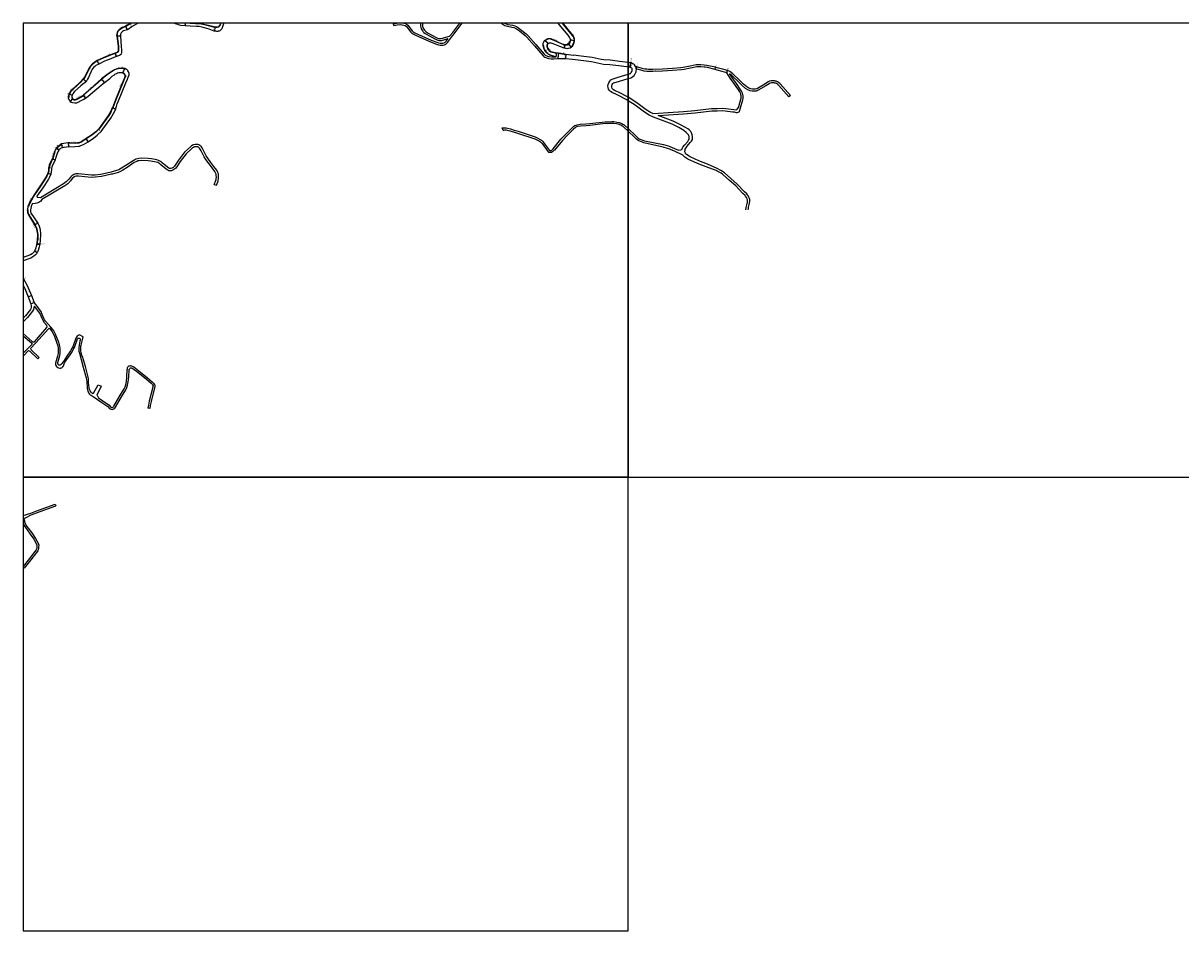
# Model space of a CAD drawing. Units: metres. Extents: x -28000 to -24000, y -102000 to -99000.
# Drawn here: x -28000 to -26469, y -100200 to -99000 of the extents above; entities that cross this region are included whole.
import ezdxf

# ---------------------------------------------------------------- set-up
doc = ezdxf.new("R2010")
doc.units = ezdxf.units.M
doc.header["$LTSCALE"] = 2.5
for name, color, linetype in [('側溝・桝', 7, 'Continuous'), ('図郭', 7, 'Continuous'), ('幅員', 7, 'Continuous'), ('歩道・分離帯・安全施設', 7, 'Continuous'), ('舗装', 7, 'Continuous'), ('道路', 7, 'Continuous')]:
    doc.layers.add(name, color=color, linetype=linetype)

msp = doc.modelspace()

# ---------------------------------------------------------------- linework, layer by layer
at = {"layer": '側溝・桝'}
for points in [[(-27856.8, -99000), (-27862.2, -99002.9), (-27864.6, -99004.2), (-27869.9, -99007.2), (-27871.8, -99008.3), (-27872.7, -99009), (-27873.4, -99009.6), (-27874.3, -99010.5), (-27874.9, -99011.5), (-27875.1, -99012), (-27875.5, -99013.2), (-27875.8, -99014.3), (-27876, -99015.8), (-27875.9, -99017.2), (-27874, -99030.5), (-27873.9, -99032.1), (-27873.8, -99034.4), (-27873.8, -99035.2), (-27873.9, -99036.5), (-27874.1, -99037.1), (-27874.5, -99037.9), (-27875.3, -99038.6)], [(-27738.5, -99000), (-27739.4, -99002.2), (-27740.2, -99003.7), (-27740.8, -99004.4), (-27741.7, -99005.1), (-27742.8, -99005.5), (-27743.8, -99005.7), (-27744.9, -99005.8), (-27746.4, -99005.8), (-27754.8, -99003.6), (-27759.7, -99002.3), (-27762.6, -99001.8), (-27766.9, -99001.1), (-27769.2, -99000.9), (-27772.1, -99000.7), (-27779, -99000.6), (-27785.7, -99000.1), (-27786.9, -99000)], [(-27287.2, -99000), (-27285.9, -99001.6), (-27276.3, -99013.5), (-27273.7, -99016.7), (-27272.8, -99018.1), (-27272.4, -99018.8), (-27271.7, -99020.5), (-27271.6, -99021.2), (-27271.6, -99023.2), (-27272.4, -99026), (-27273, -99027.8), (-27274, -99029.8), (-27274.8, -99031.2), (-27275.4, -99032.1), (-27275.2, -99032.4)], [(-27310.6, -99023.1), (-27310.3, -99023.4), (-27309.4, -99022.5), (-27308.6, -99021.9), (-27307.6, -99021.4), (-27305.6, -99020.6), (-27304.9, -99020.5), (-27302.8, -99020.6), (-27302.5, -99020.7), (-27301.6, -99021), (-27298.5, -99022.5), (-27288.8, -99027), (-27285.4, -99028.2), (-27283.7, -99028.6)], [(-27305.9, -99027.1), (-27306.2, -99026.8), (-27306.8, -99027.5), (-27307.2, -99028.1), (-27307.4, -99028.6), (-27307.6, -99029.6), (-27307.6, -99030), (-27307.5, -99031.1), (-27307.2, -99032)], [(-27283.7, -99028.7), (-27282.3, -99028.8), (-27281.1, -99028.7), (-27280.4, -99028.5), (-27279, -99028), (-27278.3, -99027.4), (-27277.6, -99026.7), (-27276.9, -99025.7), (-27276.5, -99024.7), (-27276.1, -99023.8), (-27275.9, -99023.1), (-27275.7, -99022.2), (-27276.2, -99022.1)], [(-27882.1, -99041.5), (-27884.4, -99042.4), (-27894, -99046.4), (-27902.1, -99049.9), (-27903.3, -99050.7), (-27905.1, -99051.9), (-27907.7, -99054), (-27909.6, -99055.9), (-27910.8, -99057.4), (-27912, -99059.2), (-27913.2, -99061), (-27914.6, -99063.8), (-27917.1, -99069), (-27918.6, -99071.8), (-27920.2, -99074), (-27924.2, -99078.4), (-27926.3, -99080.4), (-27935.3, -99088.5), (-27936.3, -99089.5), (-27937, -99090.4), (-27937.5, -99091.1), (-27938.3, -99092.3), (-27938.9, -99093.7), (-27939, -99093.7), (-27939.4, -99093.6)], [(-27878.4, -99039.6), (-27878.2, -99039.9), (-27878.2, -99040), (-27882.1, -99041.5)], [(-27875.3, -99038.6), (-27875.9, -99039), (-27878.2, -99039.9)], [(-27307.2, -99032), (-27307, -99032.6), (-27306.3, -99034.2), (-27305.5, -99035.3), (-27304.7, -99036.3), (-27303.5, -99037.2), (-27302.5, -99037.8), (-27301.4, -99038.1), (-27300, -99038.5), (-27294.4, -99039.5), (-27294.4, -99039.1)], [(-27294.4, -99039.4), (-27292.3, -99039.7), (-27282.5, -99041.4), (-27282.5, -99041.1)], [(-27283.6, -99028.2), (-27283.7, -99028.7)], [(-27197.5, -99058.1), (-27196.8, -99052.4)], [(-27196.9, -99058.2), (-27196.2, -99052.5)], [(-27882.1, -99063.7), (-27889.1, -99068.5), (-27896, -99074), (-27900.9, -99078.4), (-27920, -99095.4)], [(-27865.5, -99060), (-27865.6, -99060.3), (-27866.2, -99060.1), (-27867.9, -99059.8), (-27870.1, -99059.8), (-27872.6, -99060.1), (-27874.2, -99060.3), (-27876, -99060.7), (-27877.8, -99061.3), (-27879, -99061.9), (-27881.1, -99063), (-27882.1, -99063.7)], [(-27868, -99065.7), (-27867.9, -99065.3), (-27867, -99066), (-27866.3, -99066.6), (-27865.9, -99067.1), (-27865.5, -99067.8), (-27865.4, -99068.3), (-27865.2, -99069.3), (-27865.2, -99070), (-27865.3, -99071.4), (-27865.5, -99072.3), (-27865.8, -99073.3), (-27867.6, -99077.7), (-27877.4, -99101.4), (-27881.6, -99112), (-27882.1, -99113)], [(-27939, -99093.7), (-27939.5, -99095.6), (-27939.8, -99097.8), (-27939.9, -99098.9), (-27940.3, -99098.9)], [(-27934.9, -99099.5), (-27935.2, -99099.9), (-27934.7, -99100.5), (-27933.8, -99101), (-27933.1, -99101.3), (-27932.6, -99101.4), (-27931.9, -99101.4), (-27931.1, -99101.3), (-27929.5, -99100.8), (-27928.7, -99100.4), (-27923, -99097.5), (-27921.4, -99096.6), (-27919.9, -99095.6), (-27920.1, -99095.2)], [(-27882.1, -99113), (-27884.2, -99117.6), (-27886.7, -99122), (-27899.7, -99139.6), (-27900.7, -99140.9), (-27903.9, -99144), (-27905.1, -99145.1), (-27909.3, -99148.3), (-27916.6, -99153.1), (-27922.2, -99156.9), (-27923.8, -99157.7), (-27925.3, -99158.3), (-27926.5, -99158.7), (-27928.3, -99158.8), (-27931.4, -99158.9), (-27938.3, -99158.5), (-27940.3, -99158.5), (-27940.4, -99158.1)], [(-27958.2, -99169.8), (-27957.3, -99167.8), (-27956, -99165.7), (-27955.1, -99164.7), (-27953.8, -99163.5), (-27951.5, -99161.6), (-27950.2, -99160.8), (-27949.1, -99160.1), (-27949.2, -99159.7)], [(-27958.1, -99169.9), (-27960.4, -99177.6), (-27961.1, -99179.4), (-27964.9, -99187.9), (-27965.3, -99189.2), (-27965.8, -99191.6), (-27966, -99192.8), (-27966.2, -99195.7), (-27966.5, -99197.2), (-27966.8, -99198.4), (-27968.6, -99202.5), (-27969.8, -99204.6), (-27977, -99215.5), (-27985, -99227.1), (-27990.9, -99237.1), (-27991.6, -99238.4), (-27993.1, -99242.3), (-27993.6, -99242.2)], [(-27958.1, -99169.9), (-27958.5, -99169.7)], [(-27993.9, -99246.6), (-27993.9, -99246.4), (-27994.4, -99246.3)], [(-27993.9, -99246.6), (-27994, -99246.7), (-27993.9, -99249), (-27993.7, -99250), (-27993.5, -99251), (-27993, -99252.3), (-27992.5, -99253.3), (-27984.5, -99266.3), (-27983.2, -99268.7), (-27982.3, -99270.7), (-27981.9, -99272.1), (-27981.3, -99274.5), (-27980.9, -99277.1), (-27980.7, -99278.8), (-27980.6, -99280.6), (-27980.8, -99285.8), (-27981, -99287.5), (-27981.7, -99292.1)], [(-27982.3, -99292.8), (-27978.2, -99292.3)], [(-27978.1, -99291.7), (-27982.2, -99292.2)]]:
    msp.add_lwpolyline(points, dxfattribs=at)
at = {"layer": '図郭'}
for points in [[(-28000, -99600), (-27200, -99600), (-27200, -99000), (-28000, -99000)], [(-27200, -99600), (-26400, -99600), (-26400, -99000), (-27200, -99000)], [(-28000, -100200), (-27200, -100200), (-27200, -99600), (-28000, -99600)]]:
    msp.add_lwpolyline(points, close=True, dxfattribs=at)
at = {"layer": '幅員'}
for points in [[(-27862.2, -99008.9), (-27864.8, -99003.8)], [(-27785.6, -99000), (-27785.7, -99003.7)], [(-27746.3, -99005.4), (-27747.4, -99010.4)], [(-27871.3, -99017), (-27876.3, -99017.2)], [(-27305.9, -99027.1), (-27310.6, -99023.1)], [(-27279.3, -99027.5), (-27275.2, -99032.4)], [(-27271.2, -99023.2), (-27276.2, -99022.1)], [(-27876.6, -99044.2), (-27878.4, -99039.6)], [(-27295, -99044.4), (-27294.4, -99039.1)], [(-27292.3, -99039.4), (-27293.2, -99046.9)], [(-27283.6, -99028.2), (-27284.7, -99033.2)], [(-27282.5, -99041.1), (-27282.9, -99046.6)], [(-27900, -99054.1), (-27902.3, -99049.5)], [(-27196.9, -99058.2), (-27196.2, -99052.5)], [(-27189.2, -99060.3), (-27188.5, -99057.6)], [(-27085, -99061.2), (-27084.4, -99058.4)], [(-27916.8, -99077.4), (-27920.6, -99073.7)], [(-27868, -99065.7), (-27865.5, -99060)], [(-27069.4, -99065.7), (-27068.6, -99062.6)], [(-27892.4, -99078.6), (-27896.2, -99073.8)], [(-27939.4, -99093.6), (-27935.1, -99095.1)], [(-27934.9, -99099.5), (-27937.7, -99103.9)], [(-27917.6, -99099.2), (-27920.1, -99095.2)], [(-27882, -99111.8), (-27877.6, -99113.7)], [(-27953, -99167.7), (-27956.3, -99165.4)], [(-27949.2, -99159.7), (-27948.5, -99165)], [(-27940.4, -99158.1), (-27940, -99163.6)], [(-27914.2, -99156.7), (-27916.8, -99152.7)], [(-27961.6, -99179.2), (-27957.7, -99180.8)], [(-27967.3, -99198.2), (-27963.4, -99199.8)], [(-27984.9, -99266.6), (-27980.7, -99264.4)], [(-27984.8, -99301.1), (-27981.3, -99303.4)], [(-28000, -99338.4), (-27999.7, -99338.2)], [(-27993.5, -99362), (-27989.1, -99360.2)], [(-27989.9, -99371.1), (-27985.5, -99369.3)]]:
    msp.add_lwpolyline(points, dxfattribs=at)
at = {"layer": '歩道・分離帯・安全施設'}
msp.add_lwpolyline([(-27312.3, -99028.7), (-27312.1, -99030.2), (-27311.9, -99031), (-27311.3, -99033), (-27310, -99035.9), (-27308.5, -99038.3), (-27307.6, -99039.2), (-27306.2, -99040.2), (-27305, -99041), (-27303.6, -99041.7), (-27302.5, -99042.2), (-27300.2, -99042.9)], dxfattribs=at)
at = {"layer": '舗装'}
msp.add_lwpolyline([(-27190.2, -99057.1), (-27189.2, -99060.3)], dxfattribs=at)
at = {"layer": '道路'}
for points in [[(-27848.3, -99000), (-27849, -99000.5), (-27856.7, -99005), (-27859.7, -99007.6), (-27860.5, -99008.1), (-27862.2, -99008.9), (-27867.5, -99010.3), (-27868.6, -99010.9), (-27869.7, -99011.8), (-27870.4, -99012.8), (-27871.1, -99014.7), (-27871.3, -99015.6), (-27871.3, -99017), (-27870.3, -99030.9), (-27869.8, -99035.2), (-27870, -99038.9), (-27870.6, -99041), (-27871.4, -99042), (-27872.7, -99042.8), (-27876.6, -99044.2), (-27882.1, -99046.2)], [(-27857.7, -99000), (-27862.4, -99002.5), (-27864.8, -99003.8), (-27870.1, -99006.8), (-27872.1, -99008), (-27873.1, -99008.8), (-27873.8, -99009.4), (-27874.7, -99010.5), (-27875.2, -99011.2), (-27875.6, -99012), (-27875.9, -99013.1), (-27876.2, -99014.2), (-27876.4, -99015.8), (-27876.3, -99017.2), (-27874.4, -99030.5), (-27874.2, -99032.3), (-27874.2, -99034.5), (-27874.2, -99035.3), (-27874.3, -99036.4), (-27874.5, -99037), (-27874.8, -99037.7), (-27875.3, -99038.1), (-27876, -99038.6), (-27878.4, -99039.6), (-27882.1, -99041)], [(-27734.6, -99000), (-27735.4, -99002), (-27736.9, -99006), (-27737.5, -99007.3), (-27738.4, -99008.7), (-27739.4, -99009.9), (-27739.9, -99010.2), (-27740.9, -99010.7), (-27741.6, -99010.8), (-27742.6, -99011), (-27743.7, -99011), (-27745.2, -99010.8), (-27747.4, -99010.4), (-27754.2, -99008), (-27760.1, -99006.1), (-27763.1, -99005.4), (-27767.1, -99004.6), (-27770.9, -99004.3), (-27779.3, -99003.8), (-27785.7, -99003.7), (-27791.4, -99003.2), (-27793.3, -99002.7), (-27797, -99001.5), (-27798.6, -99000.9), (-27800.3, -99000)], [(-27738.9, -99000), (-27739.7, -99001.9), (-27740.7, -99003.7), (-27741.1, -99004.1), (-27741.9, -99004.7), (-27742.9, -99005.1), (-27743.7, -99005.2), (-27744.5, -99005.4), (-27746.3, -99005.4), (-27754.7, -99003.2), (-27759.4, -99002), (-27762.6, -99001.4), (-27766.9, -99000.7), (-27768.7, -99000.6), (-27772.1, -99000.3), (-27779, -99000.2), (-27781.6, -99000)], [(-27510.3, -99000.8), (-27506, -99000)], [(-27509.9, -99003.3), (-27510.3, -99000.8)], [(-27509.9, -99003.3), (-27505.5, -99002.4), (-27501.1, -99001.9), (-27498.7, -99002), (-27496.6, -99002.6), (-27494.8, -99003.2), (-27493.3, -99004.3), (-27487.4, -99011.8), (-27485.6, -99013.6), (-27482.2, -99015.6), (-27482.1, -99015.6)], [(-27496.5, -99000), (-27495.8, -99000.2), (-27493.6, -99000.9), (-27491.5, -99002.5), (-27485.5, -99010.2), (-27484.1, -99011.6), (-27482.1, -99012.7)], [(-27482.1, -99015.6), (-27461.2, -99024.9), (-27453.6, -99027.7), (-27451, -99028.5), (-27448.8, -99028.9), (-27446.8, -99029), (-27444.7, -99029), (-27442.8, -99028.6), (-27440.9, -99027.8), (-27438.7, -99025.6), (-27433.8, -99018.4), (-27429.9, -99013.9), (-27419.4, -99000)], [(-27474.4, -99000), (-27474.6, -99001.7), (-27474.6, -99003.5), (-27474.2, -99005.3), (-27473.5, -99007.4), (-27472.8, -99008.8), (-27471.6, -99010.5), (-27471, -99011.4), (-27470, -99012.4), (-27468.5, -99013.6), (-27465.5, -99015.6), (-27460.7, -99018.2), (-27454.9, -99021.1), (-27453.5, -99021.8), (-27451.6, -99022.5), (-27449.7, -99022.9), (-27448.4, -99023), (-27446.7, -99022.8), (-27438.2, -99020.4)], [(-27471.8, -99000), (-27472.1, -99001.8), (-27472.1, -99003.2), (-27471.8, -99004.6), (-27471.1, -99006.6), (-27470.4, -99007.8), (-27469.4, -99009.4), (-27468.2, -99010.6), (-27467, -99011.6), (-27464.3, -99013.4), (-27459.5, -99016), (-27452.9, -99019.3), (-27450.8, -99020.1), (-27449.2, -99020.5), (-27448.5, -99020.5), (-27447.1, -99020.3), (-27436.1, -99017.4)], [(-27436.1, -99017.4), (-27435.8, -99016.9), (-27431.8, -99012.3), (-27422.5, -99000)], [(-27367.3, -99000), (-27365.5, -99001.6), (-27364.4, -99002.3), (-27363, -99003), (-27361.5, -99003.6), (-27359.6, -99004.1), (-27353.7, -99005.2), (-27351, -99005.9), (-27348.8, -99006.8), (-27347.6, -99007.6), (-27343.7, -99010.2), (-27336.4, -99016.2), (-27334, -99018.5), (-27323.7, -99030.1), (-27312.5, -99043.1), (-27311.3, -99044.2), (-27310.1, -99044.9), (-27308.7, -99045.6), (-27306.8, -99046.3), (-27304.9, -99046.7), (-27301.7, -99047.1), (-27298.2, -99047.2), (-27293.2, -99046.9)], [(-27363.3, -99000), (-27363, -99000.2), (-27361.4, -99001), (-27359, -99001.6), (-27352.9, -99002.8), (-27350, -99003.6), (-27347.7, -99004.6), (-27346.3, -99005.4), (-27342.2, -99008.2), (-27334.9, -99014.2), (-27332.4, -99016.6), (-27321.9, -99028.4), (-27311, -99041), (-27309.9, -99042.1), (-27308.9, -99042.7), (-27307.7, -99043.3), (-27305.6, -99044), (-27304.5, -99044.2), (-27301.5, -99044.6), (-27298.3, -99044.7), (-27295, -99044.4)], [(-27295, -99044.4), (-27297.2, -99044), (-27302.5, -99042.3), (-27303.6, -99041.8), (-27305.4, -99041), (-27306.4, -99040.3), (-27307.6, -99039.4), (-27308.6, -99038.4), (-27310.1, -99036), (-27311.4, -99033), (-27312, -99031.2), (-27312.1, -99030.8), (-27312.3, -99030.2), (-27312.5, -99028.7), (-27312.4, -99027.7), (-27312.2, -99026.3), (-27312, -99025.7), (-27311.5, -99024.7), (-27310.6, -99023.1), (-27309.7, -99022.3), (-27308.6, -99021.5), (-27307.8, -99021), (-27305.7, -99020.3), (-27305, -99020.2), (-27302.8, -99020.3), (-27302.5, -99020.3), (-27301.3, -99020.8), (-27298.3, -99022.2), (-27288.6, -99026.7), (-27285.3, -99027.9), (-27283.6, -99028.2), (-27282.4, -99028.3), (-27281, -99028.2), (-27280.6, -99028.1), (-27279.3, -99027.5), (-27278.7, -99027.1), (-27277.9, -99026.2), (-27277.4, -99025.4), (-27277, -99024.6), (-27276.6, -99023.8), (-27276.4, -99023), (-27276.2, -99022.1), (-27276.3, -99021.4), (-27276.7, -99020.2), (-27277.1, -99019.5), (-27277.7, -99018.4), (-27279.5, -99016), (-27289, -99004.2), (-27292.6, -99000)], [(-27286.7, -99000), (-27285.6, -99001.4), (-27276, -99013.2), (-27273.4, -99016.5), (-27272.5, -99017.9), (-27271.8, -99019), (-27271.4, -99020.3), (-27271.2, -99021.2), (-27271.2, -99023.2), (-27272, -99026.1), (-27272.7, -99028.1), (-27273.7, -99030.2), (-27274.3, -99031.2), (-27275.2, -99032.4), (-27276.7, -99033), (-27279, -99033.6), (-27279.8, -99033.7), (-27281.1, -99033.8), (-27281.8, -99033.7), (-27282.9, -99033.6), (-27284.7, -99033.2), (-27290.4, -99031), (-27299.3, -99027.3), (-27300.5, -99026.8), (-27302, -99026.5), (-27302.9, -99026.4), (-27304, -99026.4), (-27304.5, -99026.5), (-27305.4, -99026.8), (-27305.9, -99027.1), (-27306.4, -99027.7), (-27306.8, -99028.3), (-27307, -99028.7), (-27307.2, -99029.9), (-27307.1, -99030.9), (-27306.9, -99031.9), (-27306.7, -99032.4), (-27305.9, -99034), (-27305.1, -99035.2), (-27304.4, -99036.1), (-27303.4, -99036.8), (-27302.4, -99037.4), (-27301.3, -99037.8), (-27300, -99038.1), (-27294.4, -99039.1), (-27292.3, -99039.4), (-27282.5, -99041.1), (-27272.4, -99042.4)], [(-27482.1, -99012.7), (-27481, -99013.3), (-27460.3, -99022.6), (-27452.8, -99025.3), (-27450.6, -99026), (-27448.7, -99026.4), (-27446.7, -99026.5), (-27444.9, -99026.5), (-27443.5, -99026.2), (-27442.3, -99025.7), (-27440.6, -99024), (-27438.2, -99020.4)], [(-27882.1, -99041), (-27884.6, -99041.9), (-27894.2, -99045.9), (-27902.3, -99049.5), (-27903.6, -99050.3), (-27905.3, -99051.4), (-27908.1, -99053.6), (-27909.9, -99055.6), (-27911.2, -99057.1), (-27912.6, -99059.1), (-27913.8, -99061.1), (-27915.1, -99063.5), (-27917.5, -99068.8), (-27919.1, -99071.5), (-27920.6, -99073.7), (-27924.4, -99077.9), (-27926.2, -99079.7), (-27935.6, -99088.1), (-27936.7, -99089.3), (-27937.4, -99090.1)], [(-27232.2, -99048.5), (-27235.9, -99048), (-27247.8, -99045.5), (-27262.1, -99043.7), (-27272.4, -99042.4)], [(-27882.1, -99046.2), (-27884.2, -99047), (-27892.3, -99050.3), (-27900, -99054.1), (-27903.8, -99056.1), (-27905.2, -99057.1), (-27907.1, -99058.8), (-27908.5, -99060.5), (-27909.1, -99061.5), (-27910, -99063.3), (-27910.6, -99064.7), (-27913.5, -99072), (-27914.7, -99074.2), (-27916.8, -99077.4), (-27918.2, -99078.6), (-27921.1, -99080.7), (-27923.9, -99083), (-27932, -99090.3), (-27933.4, -99092), (-27934.3, -99093.4), (-27935.1, -99095.1), (-27935.5, -99096.4), (-27935.5, -99097.5), (-27935.4, -99098.6), (-27934.9, -99099.5), (-27934.4, -99100.1), (-27933.6, -99100.6), (-27932.9, -99100.8), (-27932.6, -99100.9), (-27931.9, -99100.9), (-27931.2, -99100.8), (-27929.7, -99100.3), (-27928.9, -99100), (-27923.1, -99097), (-27921.8, -99096.3), (-27920.1, -99095.2), (-27901.1, -99078.2), (-27896.2, -99073.8)], [(-27293.2, -99046.9), (-27282.9, -99046.6), (-27273.8, -99047.8), (-27262.8, -99049.1), (-27248.7, -99050.9), (-27236.5, -99053.5), (-27232.7, -99054), (-27224.4, -99054.5), (-27212.2, -99055.9), (-27202.1, -99057.2), (-27200, -99057.6)], [(-27200, -99052), (-27211.5, -99050.5), (-27224, -99049), (-27232.2, -99048.5)], [(-27190.2, -99057.1), (-27191.7, -99055.1), (-27192.5, -99054.4), (-27193.4, -99053.6), (-27194.1, -99053.2), (-27195.2, -99052.7), (-27196.2, -99052.5), (-27196.8, -99052.4), (-27200, -99052)], [(-27200, -99057.6), (-27198.7, -99057.8), (-27197.5, -99058.1), (-27196.9, -99058.2), (-27196.3, -99058.6), (-27195.7, -99059.1), (-27195.3, -99059.6), (-27195, -99060.2), (-27194.7, -99061)], [(-27095.9, -99055.9), (-27099.7, -99055.4), (-27103.9, -99055.2), (-27107.5, -99055), (-27108, -99055.1), (-27110.3, -99055.3), (-27118, -99056.7), (-27127.1, -99058.8), (-27130.2, -99059.1), (-27141.3, -99059.9), (-27154.8, -99060.7), (-27167.3, -99061.1), (-27173.2, -99061.2), (-27175.4, -99061), (-27178, -99060.7), (-27180.3, -99060.2), (-27188.5, -99057.6), (-27190.2, -99057.1)], [(-27082.1, -99062), (-27085, -99061.2), (-27095.3, -99058.8), (-27098.3, -99058.3), (-27099.5, -99058.1), (-27104.1, -99057.9), (-27107.1, -99057.7), (-27109, -99057.8), (-27117.5, -99059.4), (-27126.1, -99061.3), (-27129.6, -99061.8), (-27141.2, -99062.6), (-27154.7, -99063.4), (-27167.3, -99063.8), (-27173.5, -99063.9), (-27175.2, -99063.8), (-27178.7, -99063.3), (-27180.3, -99063), (-27189.2, -99060.3)], [(-27082.1, -99059), (-27084.4, -99058.4), (-27095.9, -99055.9)], [(-27937.4, -99090.1), (-27938, -99090.9), (-27938.8, -99092), (-27939.4, -99093.6), (-27939.9, -99095.6), (-27940.2, -99097.8), (-27940.3, -99098.9), (-27939.5, -99101), (-27938.9, -99102.2), (-27938.3, -99103.2), (-27937.7, -99103.9), (-27936.7, -99104.4), (-27934.6, -99104.9), (-27931.7, -99105.5), (-27930.5, -99105.5), (-27929, -99105.3), (-27928.3, -99105.1), (-27927.2, -99104.6), (-27923.1, -99102.4), (-27919.7, -99100.5), (-27917.6, -99099.2), (-27914, -99096.4), (-27896.9, -99082.1), (-27892.4, -99078.6), (-27885.5, -99073), (-27882.1, -99070.3)], [(-27882.1, -99063.3), (-27889.3, -99068.3), (-27896.2, -99073.8)], [(-27859.9, -99066.5), (-27860.8, -99064.3), (-27861.4, -99063.2), (-27861.8, -99062.6), (-27862.6, -99061.9), (-27863.5, -99061.1), (-27865.5, -99060), (-27866, -99059.9), (-27867.6, -99059.5), (-27870.1, -99059.5), (-27872.7, -99059.8), (-27874.3, -99060), (-27876.2, -99060.5), (-27878.1, -99061.1), (-27879.4, -99061.7), (-27881.3, -99062.7), (-27882.1, -99063.3)], [(-27882.1, -99070.3), (-27879.4, -99068.2), (-27878.6, -99067.5), (-27876.7, -99066.5), (-27875.1, -99065.8), (-27873.5, -99065.4), (-27873.2, -99065.3), (-27871.4, -99065.2), (-27869.6, -99065.3), (-27868, -99065.7), (-27866.8, -99066.6), (-27866.5, -99067), (-27866.3, -99067.3), (-27865.8, -99068.2), (-27865.7, -99068.8), (-27865.6, -99069.5), (-27865.6, -99070), (-27865.6, -99071.1), (-27865.8, -99072.1), (-27866.4, -99073.6), (-27868, -99077.5), (-27877.8, -99101.3), (-27882, -99111.8), (-27882.1, -99112.1)], [(-27882.1, -99122.6), (-27880.4, -99119.5), (-27877.6, -99113.7), (-27875.6, -99106.7), (-27874.1, -99102.8), (-27864.3, -99079.1), (-27862.1, -99073.9), (-27861, -99071.5), (-27860.2, -99069.7), (-27859.7, -99068.3), (-27859.7, -99067.4), (-27859.9, -99066.5)], [(-27200, -99102.6), (-27201.8, -99101.5), (-27214.7, -99094.9), (-27221.3, -99091.8), (-27223.2, -99090.5), (-27224.6, -99088.9), (-27225.8, -99087.2), (-27226.6, -99085.1), (-27226.8, -99083.2), (-27226.4, -99081.2), (-27225.6, -99079.1), (-27224.3, -99076.8), (-27223, -99074.8), (-27221.2, -99073.9), (-27213.2, -99071.5), (-27200, -99067.6)], [(-27200, -99098), (-27212.8, -99091.2), (-27217.1, -99089.4), (-27219.2, -99088.2), (-27220.3, -99087.3), (-27221.1, -99086.4), (-27221.6, -99084.8), (-27221.7, -99083.1), (-27221.2, -99081.3), (-27220.3, -99079.8), (-27219.2, -99079), (-27219.1, -99079), (-27211.6, -99076.8), (-27200, -99073.3)], [(-27200, -99073.3), (-27196.3, -99072.2), (-27194.3, -99070.9), (-27193.8, -99070.5), (-27192.1, -99069), (-27191.6, -99068.5), (-27190.6, -99066.7), (-27190.4, -99066.3), (-27189.6, -99064.5), (-27189.3, -99063.6), (-27189.1, -99060.9), (-27189.2, -99060.3)], [(-27200, -99067.6), (-27198.3, -99067), (-27197.2, -99066.5), (-27197.1, -99066.5), (-27196.3, -99065.5), (-27196.2, -99065.4), (-27195.3, -99063.9), (-27194.8, -99062.6), (-27194.7, -99062.4), (-27194.7, -99061)], [(-27068.6, -99062.6), (-27073.4, -99061.2), (-27082.1, -99059)], [(-27069.4, -99065.7), (-27075.5, -99063.9), (-27082.1, -99062)], [(-27050.8, -99100.7), (-27050.5, -99099.2), (-27050.5, -99097.7), (-27050.5, -99096.2), (-27050.8, -99094.9), (-27051.1, -99093.6), (-27052.5, -99090.9), (-27053.3, -99089.4), (-27058.8, -99081.2), (-27065, -99072.7), (-27069.4, -99065.7)], [(-27047.5, -99080.8), (-27052.7, -99075.2), (-27061.4, -99066.9), (-27065.4, -99064), (-27068.6, -99062.6)], [(-27049.4, -99082.6), (-27054.6, -99077.1), (-27063.1, -99069), (-27066, -99066.9)], [(-27053, -99116.8), (-27052.7, -99116.2), (-27051.5, -99112.1), (-27048.4, -99101.2), (-27048.1, -99099.6), (-27048, -99097.6), (-27048, -99096), (-27048.4, -99094.1), (-27049, -99092.4), (-27050.2, -99089.8), (-27050.9, -99088.5), (-27056.8, -99079.8), (-27062.9, -99071.3), (-27066, -99066.9)], [(-26987.5, -99097.5), (-27000.9, -99082.2), (-27002.4, -99080.8), (-27003.8, -99079.9), (-27005, -99079.5), (-27006.1, -99079.2), (-27006.9, -99079), (-27008.6, -99079), (-27010.5, -99079.1), (-27012.3, -99079.5), (-27013.7, -99080.1), (-27018, -99082.8), (-27028.1, -99088.6), (-27029.5, -99089.3), (-27030.8, -99089.7), (-27032.1, -99089.9), (-27034.8, -99090), (-27035.9, -99089.9), (-27038.7, -99089.4), (-27041.8, -99088.2), (-27044.7, -99086.5), (-27049.4, -99082.6)], [(-26985.5, -99095.7), (-26999, -99080.3), (-27001, -99078.5), (-27002.4, -99077.6), (-27004.3, -99076.8), (-27005.7, -99076.5), (-27006.7, -99076.3), (-27008.5, -99076.2), (-27010.9, -99076.4), (-27013.3, -99076.9), (-27014.9, -99077.6), (-27019.4, -99080.5), (-27029.2, -99086.2), (-27030.5, -99086.8), (-27031.9, -99087.2), (-27034.6, -99087.3), (-27035.8, -99087.2), (-27038, -99086.8), (-27040.6, -99085.8), (-27043.2, -99084.3), (-27047.5, -99080.8)], [(-27167.6, -99119.5), (-27170.5, -99118.3), (-27176.1, -99114.6), (-27188.5, -99105.2), (-27199.9, -99098), (-27200, -99098)], [(-27200, -99139.4), (-27189.8, -99148.8), (-27187.7, -99151.2), (-27186.8, -99151.9), (-27185.4, -99152.9), (-27184.5, -99153.4), (-27180.7, -99154.9), (-27178.4, -99155.6), (-27153.1, -99160.6), (-27147.1, -99162.3), (-27144.8, -99163.2), (-27138.9, -99165.7), (-27133.4, -99168), (-27130.2, -99167.4), (-27129.4, -99167), (-27128.7, -99166.4), (-27128.4, -99165.8), (-27128, -99165.1), (-27128, -99165), (-27127.5, -99164.1), (-27125.1, -99160.8), (-27121.3, -99156.6), (-27120, -99154.9), (-27119.4, -99153.3), (-27119.2, -99152.3), (-27119.2, -99150.9), (-27119.5, -99149.8), (-27119.8, -99148.9), (-27120.4, -99147.8), (-27121.5, -99146.4), (-27123.2, -99144.5), (-27126.6, -99142.1), (-27133, -99138.1), (-27142, -99133.6), (-27166.3, -99124.4), (-27172.4, -99121.8), (-27178.6, -99117.5), (-27190.8, -99108.4), (-27200, -99102.6)], [(-27082.1, -99112.7), (-27074.6, -99112.6), (-27070.9, -99112.9), (-27060.2, -99114.3), (-27057, -99114.5), (-27056.4, -99114.2), (-27055.7, -99113.7), (-27054.1, -99111.4), (-27053.6, -99110.1), (-27050.8, -99100.7)], [(-26985.5, -99095.7), (-26987.5, -99097.5)], [(-27882.1, -99112.1), (-27884.5, -99117.4), (-27887.1, -99121.8), (-27900.1, -99139.5)], [(-27167.6, -99119.5), (-27160.1, -99119.2), (-27146.9, -99118), (-27126.9, -99116.9), (-27111.9, -99115.6), (-27089.6, -99112.7), (-27082.1, -99112.7)], [(-27160.5, -99122.3), (-27146.6, -99121), (-27126.7, -99119.9), (-27111.6, -99118.6), (-27089.4, -99115.7), (-27082.1, -99115.7)], [(-27082.1, -99115.7), (-27075.3, -99115.6), (-27071.7, -99115.8), (-27062, -99117.1), (-27059.9, -99117.4), (-27058.4, -99117.8), (-27057.1, -99118), (-27055.8, -99118.1), (-27054.4, -99117.7), (-27053.4, -99117.2), (-27053, -99116.8)], [(-27940, -99163.6), (-27931.7, -99162.9), (-27927, -99162.7), (-27925.6, -99162.5), (-27924.4, -99162.2), (-27921.5, -99160.9), (-27920.4, -99160.4), (-27914.2, -99156.7), (-27906.9, -99151.9), (-27902.2, -99148.3), (-27901.1, -99147.3), (-27897, -99143.2), (-27883.1, -99124.4), (-27882.1, -99122.6)], [(-27366.9, -99138.4), (-27364.8, -99138.2), (-27362.9, -99138.3), (-27361.5, -99138.5), (-27359.6, -99138.8), (-27355.7, -99139.8), (-27350.9, -99141.3), (-27345.4, -99143), (-27322.9, -99150.5), (-27320.4, -99151.6), (-27316.2, -99153.8), (-27314.5, -99154.8), (-27313.1, -99156.1), (-27311.9, -99157.6), (-27304, -99168.4), (-27303.8, -99168.5), (-27303.1, -99168.6), (-27302.1, -99168.5), (-27301.4, -99168.2), (-27300, -99166.9), (-27299.2, -99166.1), (-27288.9, -99153.5), (-27282.6, -99146.7), (-27274.2, -99138.3), (-27271.8, -99136.3), (-27270.6, -99135.4), (-27268.9, -99134.7), (-27267.4, -99134.3), (-27263.4, -99133.7), (-27255.9, -99133.2), (-27250.8, -99132.8), (-27230.2, -99130.3), (-27221.4, -99130), (-27218.9, -99130.2), (-27215, -99130.7), (-27212, -99131.4), (-27208.5, -99132.7), (-27207.2, -99133.4), (-27205.3, -99134.6), (-27204.2, -99135.5), (-27200, -99139.4)], [(-27200, -99142.8), (-27205.7, -99137.5), (-27206.8, -99136.6), (-27208.4, -99135.6), (-27209.7, -99134.9), (-27213, -99133.7), (-27215.4, -99133.2), (-27218.9, -99132.7), (-27221.8, -99132.6), (-27230, -99132.8), (-27250.6, -99135.3), (-27255.7, -99135.7), (-27263.1, -99136.2), (-27266.7, -99136.7), (-27268.2, -99137.1), (-27269.2, -99137.6), (-27270.2, -99138.2), (-27272.5, -99140.2), (-27280.8, -99148.4), (-27287, -99155.1), (-27297.4, -99167.9), (-27298.1, -99168.5), (-27300, -99170.3), (-27301.4, -99171), (-27303.1, -99171.1), (-27304.3, -99171), (-27305, -99170.8)], [(-27082.1, -99192.1), (-27082.2, -99192.1), (-27095.2, -99186.6), (-27106.5, -99182), (-27118.2, -99176.7), (-27119.5, -99176), (-27122.8, -99173.8), (-27124, -99172.4), (-27124.4, -99171.7), (-27124.7, -99170.8), (-27124.9, -99170.1), (-27124.9, -99169.1), (-27124.8, -99167.8), (-27124.5, -99166.4), (-27123.8, -99165.1), (-27122.2, -99162.7), (-27118, -99157.9), (-27116.8, -99156.5), (-27116.2, -99155.8), (-27115.1, -99153.8), (-27114.9, -99152.6), (-27114.8, -99151.2), (-27115, -99149.8), (-27115.4, -99147.8), (-27116.4, -99145.1), (-27116.8, -99144.3), (-27117.3, -99143.4), (-27118.1, -99142.5), (-27119.5, -99141), (-27121, -99139.7), (-27124, -99137.8), (-27130.9, -99134.3), (-27140.3, -99129.7), (-27160.5, -99122.3)], [(-27900.1, -99139.5), (-27901.4, -99141), (-27904.1, -99143.7), (-27905.6, -99145), (-27909.6, -99148), (-27916.8, -99152.7), (-27922.2, -99156.4), (-27924.2, -99157.4), (-27925.3, -99157.9), (-27927.1, -99158.3), (-27928.3, -99158.4), (-27931.4, -99158.5)], [(-27366.9, -99138.4), (-27365.4, -99141.6)], [(-27365.4, -99141.6), (-27364.2, -99141.3), (-27362.9, -99141.1)], [(-27362.9, -99141.1), (-27361.9, -99141.1), (-27361.3, -99141.1), (-27359.8, -99141.3), (-27356.4, -99142.2), (-27351.7, -99143.7), (-27346.2, -99145.4), (-27323.6, -99152.9), (-27321.5, -99153.8), (-27317.4, -99155.9), (-27316.1, -99156.8), (-27314.9, -99157.9), (-27313.9, -99159.1), (-27305.8, -99170.2), (-27305, -99170.8)], [(-27082.1, -99195.5), (-27083.5, -99194.8), (-27096.7, -99189.9), (-27108.1, -99185.6), (-27120.9, -99179.9), (-27125, -99177.1), (-27126.1, -99176.1), (-27126.9, -99175.2), (-27127.7, -99174.6), (-27139.6, -99169), (-27145.4, -99166.5), (-27147.8, -99165.6), (-27153.6, -99163.9), (-27179.3, -99158), (-27180.9, -99157.5), (-27185.7, -99155.6), (-27186.6, -99155.1), (-27189, -99153.5), (-27191.6, -99150.6), (-27200, -99142.8)], [(-27954.1, -99163.2), (-27955.3, -99164.4), (-27956.3, -99165.4), (-27957.7, -99167.7), (-27958.5, -99169.7), (-27960.9, -99177.5), (-27961.6, -99179.2), (-27965.4, -99187.8), (-27965.8, -99189), (-27966.3, -99191.7), (-27966.5, -99193), (-27966.7, -99195.7), (-27966.9, -99196.8), (-27967.3, -99198.2), (-27969, -99202.1), (-27970.4, -99204.6), (-27977.4, -99215.2), (-27985.4, -99226.9), (-27991.5, -99237.1), (-27992, -99237.9), (-27992.1, -99238.3), (-27993.6, -99242.2), (-27994.4, -99246.3), (-27994.4, -99246.6)], [(-27948.5, -99165), (-27950.7, -99165.8), (-27951.7, -99166.4), (-27952.9, -99167.6), (-27953, -99167.7), (-27954.3, -99169.9), (-27954.8, -99171.2), (-27957.1, -99179.1), (-27957.7, -99180.8), (-27961.5, -99188.9), (-27961.9, -99190.2), (-27962.4, -99192.2), (-27962.5, -99193.4), (-27962.8, -99197), (-27963.4, -99199.8), (-27965.6, -99204.3), (-27966.6, -99206.2), (-27974.1, -99217.5), (-27981.8, -99228.6), (-27981.6, -99230.7)], [(-27931.4, -99158.5), (-27938.3, -99158.1), (-27940.4, -99158.1), (-27949.2, -99159.7), (-27950.4, -99160.4), (-27951.7, -99161.3), (-27954.1, -99163.2)], [(-27940, -99163.6), (-27948.5, -99165)], [(-27744.5, -99214.3), (-27742.6, -99209.8), (-27742.3, -99209.1), (-27742, -99207.6), (-27741.7, -99206), (-27741.5, -99203.7), (-27741.6, -99201), (-27741.9, -99199.3), (-27742.5, -99197.6), (-27744.1, -99194.5), (-27747.7, -99189.4), (-27751.7, -99184.2), (-27756, -99178.7), (-27758.2, -99175.2), (-27762, -99167.5), (-27763.3, -99164.9), (-27764.2, -99163.5), (-27765.2, -99162.5), (-27766.3, -99161.7), (-27767.5, -99161), (-27768.7, -99160.6), (-27769.4, -99160.4), (-27771.2, -99160.3), (-27772.7, -99160.4), (-27774.9, -99160.9), (-27776.1, -99161.5), (-27777.8, -99162.5), (-27778.9, -99163.4), (-27786.6, -99170.6), (-27794.7, -99181.2), (-27800, -99189), (-27801.7, -99190.7), (-27803.6, -99191.7), (-27804.7, -99192.2), (-27805.5, -99192.3), (-27806, -99192.3), (-27806.4, -99192.2), (-27807.3, -99191.8), (-27809.3, -99190.6), (-27816.1, -99184.8), (-27817.2, -99183.8), (-27818.6, -99182.7), (-27821, -99181.4), (-27823.2, -99180.8), (-27830.3, -99179.5), (-27834.5, -99179.1), (-27843.1, -99178.6), (-27847.1, -99178.9), (-27848.9, -99179.3), (-27850.8, -99180), (-27852.4, -99180.7), (-27854.7, -99181.9), (-27864.2, -99188.3), (-27869.8, -99191.6), (-27873.6, -99193.8), (-27876.5, -99194.9), (-27882.1, -99196.4)], [(-27765.8, -99166.6), (-27766.6, -99165.3), (-27767.1, -99164.8), (-27768.1, -99164.1), (-27769, -99163.6), (-27770.6, -99163.3), (-27772.2, -99163.4), (-27773.6, -99163.7), (-27774.9, -99164.2), (-27776, -99164.9), (-27777.3, -99166), (-27784.4, -99172.6), (-27792.3, -99183), (-27797, -99190.1), (-27798.2, -99191.5), (-27799.5, -99192.8), (-27800.7, -99193.6), (-27802.2, -99194.4), (-27803.8, -99195.1), (-27805.3, -99195.3), (-27806.3, -99195.3), (-27807.3, -99195.1), (-27808.7, -99194.5), (-27811.1, -99193.1), (-27818.1, -99187.1), (-27819.1, -99186.1), (-27820.5, -99185.1), (-27822.1, -99184.3), (-27823.9, -99183.7), (-27831, -99182.5), (-27834.6, -99182.1), (-27843, -99181.6), (-27846.7, -99181.8), (-27848.2, -99182.2), (-27849.6, -99182.7), (-27851.2, -99183.4), (-27853, -99184.4), (-27862.6, -99190.8), (-27868.3, -99194.2), (-27872.3, -99196.6), (-27875.6, -99197.8), (-27882.1, -99199.5)], [(-27747.3, -99213.1), (-27745.2, -99208.1), (-27744.9, -99206.9), (-27744.7, -99205.8), (-27744.5, -99203.6), (-27744.6, -99201.3), (-27744.9, -99199.8), (-27745.3, -99198.7), (-27746.7, -99196), (-27750.1, -99191.2), (-27754.1, -99186), (-27758.5, -99180.4), (-27760.8, -99176.6), (-27764.7, -99168.8), (-27765.8, -99166.6)], [(-27041.2, -99246.7), (-27041, -99244.9), (-27040.8, -99243.1), (-27039.4, -99238.1), (-27039.2, -99235.9), (-27039.3, -99233.3), (-27039.7, -99231.7), (-27040.4, -99229.9), (-27041.1, -99228.7), (-27042.2, -99227.2), (-27042.4, -99226.9), (-27043.3, -99225.8), (-27046.1, -99223.1), (-27055.7, -99212.9), (-27064.3, -99205.5), (-27072.8, -99197.8), (-27075.2, -99196), (-27077.4, -99194.7), (-27082.1, -99192.1)], [(-27044.2, -99246.7), (-27043.9, -99243.8), (-27043.6, -99242.1), (-27042.6, -99238.4), (-27042.3, -99237), (-27042.2, -99235.8), (-27042.3, -99233.7), (-27042.5, -99232.7), (-27043.2, -99231.1), (-27043.7, -99230.3), (-27044.8, -99228.7), (-27045.5, -99227.9), (-27048.2, -99225.2), (-27057.8, -99215.1), (-27066.2, -99207.8), (-27074.7, -99200.1), (-27076.9, -99198.5), (-27078.6, -99197.4), (-27082.1, -99195.5)], [(-27882.1, -99199.5), (-27883.1, -99199.8), (-27896.5, -99202.8), (-27904.7, -99203.8), (-27910, -99203.9), (-27926.8, -99202.1), (-27929.8, -99202.1), (-27931.8, -99202.8), (-27933.6, -99204), (-27935.1, -99205.4), (-27937.2, -99208.3), (-27941, -99212.2), (-27944.9, -99215), (-27975.1, -99233.1), (-27976.8, -99235.2), (-27979.4, -99237.1), (-27981.8, -99238), (-27984.3, -99238.4), (-27988, -99238.8)], [(-27882.1, -99196.4), (-27883.8, -99196.9), (-27897.2, -99199.9), (-27904.9, -99200.9), (-27909.8, -99200.9), (-27926.6, -99199.1), (-27930.3, -99199.1), (-27933.1, -99200.1), (-27935.5, -99201.7), (-27937.4, -99203.4), (-27939.5, -99206.3), (-27943, -99209.9), (-27946.5, -99212.5), (-27977.2, -99230.8), (-27981.6, -99230.7)], [(-27747.3, -99213.1), (-27744.5, -99214.3)], [(-27988, -99238.8), (-27989.4, -99242.5), (-27989.9, -99244.5), (-27990.4, -99246.6)], [(-27990.4, -99246.6), (-27990.5, -99247), (-27990.4, -99248.4), (-27990.2, -99249.4), (-27990, -99250.1), (-27989.7, -99250.9), (-27989.2, -99251.8), (-27980.7, -99264.4), (-27979.3, -99267.1), (-27978.5, -99269.5), (-27978.1, -99270.9), (-27977.5, -99274.1), (-27977.1, -99277.8), (-27977.1, -99280.6), (-27977.3, -99286.2), (-27977.4, -99287.2), (-27978.1, -99291.7), (-27978.2, -99292.3), (-27978.5, -99294.1), (-27978.9, -99295.7), (-27980.2, -99300.4), (-27980.5, -99301.6), (-27980.9, -99302.6), (-27981.3, -99303.4), (-27982.4, -99304.9), (-27983.5, -99306.1), (-27985.7, -99308), (-27988.4, -99309.7), (-27990, -99310.5), (-28000, -99314.3)], [(-27994.4, -99246.6), (-27994.5, -99246.7), (-27994.4, -99249), (-27994.2, -99250.1), (-27994, -99251.1), (-27993.4, -99252.5), (-27992.9, -99253.5), (-27984.9, -99266.6), (-27983.6, -99268.9), (-27982.8, -99270.8), (-27982.4, -99272.2), (-27981.8, -99274.6), (-27981.4, -99277.2), (-27981.2, -99279.1), (-27981.1, -99280.6), (-27981.3, -99285.8), (-27981.5, -99287.5), (-27982.3, -99292.8), (-27982.5, -99293.8), (-27983.8, -99298.4), (-27984.3, -99299.8), (-27984.8, -99301.1), (-27985.5, -99302.2), (-27986.5, -99303.4), (-27988.1, -99304.8), (-27990.3, -99306.2), (-27991.8, -99306.9), (-28000, -99310)], [(-28000, -99337.7), (-27999.7, -99338.2), (-27994.7, -99346.7), (-27989.1, -99360.2), (-27985.5, -99369.3)], [(-28000, -99345.9), (-27999.8, -99346.2), (-27997.8, -99350.8), (-27993.5, -99362), (-27989.9, -99371.1)], [(-27989.9, -99371.1), (-27989.4, -99373.7), (-27989.4, -99375.7), (-27989.8, -99377.5), (-27990.4, -99378.6), (-27996.9, -99387), (-28000, -99390.2)], [(-27985.5, -99374), (-27985.8, -99376.3), (-27986.4, -99378.7), (-27987.5, -99380.6), (-27994.2, -99389.3), (-27999.4, -99394.5), (-28000, -99395.1)], [(-27908.5, -99489.4), (-27909.5, -99488.6), (-27910.2, -99487.9), (-27911.6, -99485.9), (-27911.8, -99485.4), (-27912.5, -99483.1), (-27912.9, -99481.2), (-27913.1, -99479.6), (-27913.4, -99474.2), (-27913.6, -99470.2), (-27913.9, -99468.1), (-27917.5, -99453.9), (-27921.5, -99440.6), (-27922.1, -99440.7), (-27923.1, -99435.9), (-27923.7, -99433.1), (-27923.9, -99431.4), (-27923.9, -99429.4), (-27923.6, -99427.2), (-27923.4, -99425.5), (-27922, -99420.4), (-27920.7, -99414.6), (-27925.6, -99412.2), (-27927.2, -99412.9), (-27928.4, -99413.7), (-27929.6, -99415), (-27930.3, -99416.3), (-27931, -99417.6), (-27933.4, -99425.1), (-27934.4, -99427.7), (-27935.1, -99429.3), (-27937.3, -99433.4), (-27942.3, -99440.1), (-27946.8, -99447.1), (-27949.6, -99450.8), (-27950.1, -99451.4), (-27950.5, -99451.7), (-27951.1, -99452), (-27951.7, -99452.2), (-27952.2, -99452.1), (-27952.7, -99452), (-27953.1, -99451.8), (-27953.5, -99451.4), (-27953.8, -99450.8), (-27954.1, -99450.2), (-27954.1, -99449.5), (-27954.1, -99448.6), (-27953.9, -99447.1), (-27953.9, -99446.9), (-27952.1, -99441), (-27951.2, -99436.9), (-27951, -99434.6), (-27951.2, -99429.5), (-27951.6, -99427), (-27952, -99425.3), (-27953.3, -99421), (-27956.6, -99412.5), (-27957.2, -99411.2), (-27959.5, -99406.8), (-27960.6, -99405.2), (-27963.4, -99401.8), (-27970.5, -99393.8), (-27971.6, -99392.1), (-27973.5, -99388.2), (-27975.2, -99383.7), (-27975.9, -99382.3), (-27982.9, -99372.4), (-27985.5, -99369.3)], [(-27985.5, -99374), (-27978.2, -99383.4), (-27977.4, -99384.8), (-27975.8, -99389.2), (-27973.7, -99393.5), (-27972.7, -99395.1), (-27968.5, -99399.9)], [(-28000, -99410.5), (-27988, -99420.9), (-27987.5, -99421.2), (-27987.1, -99421.3), (-27986.6, -99421.5), (-27986.1, -99421.5), (-27985.4, -99421.4)], [(-27990.3, -99429.9), (-27983.4, -99422.8), (-27966.7, -99403.9), (-27965.7, -99403.1)], [(-27985.4, -99421.4), (-27985.2, -99421.1), (-27968.8, -99402.5), (-27968.3, -99401.5), (-27968.5, -99399.9)], [(-27965.7, -99403.1), (-27965.3, -99403.4), (-27962.8, -99406.4), (-27961.6, -99408.2), (-27959.2, -99412.8), (-27955.7, -99421.9), (-27954.1, -99426.8), (-27953.6, -99429.7), (-27953.5, -99434.2), (-27953.7, -99436.8), (-27954.5, -99440.4), (-27956.3, -99446.4), (-27957.4, -99449.4), (-27957.4, -99449.9), (-27957.4, -99450.7), (-27957.2, -99451.7), (-27957, -99452.3), (-27956.9, -99452.5), (-27955.9, -99453.9), (-27955.6, -99454.3), (-27954, -99455.4), (-27953.3, -99455.7), (-27951.7, -99456.1), (-27951.1, -99456.1), (-27950.2, -99456), (-27949.6, -99455.8), (-27949.1, -99455.5), (-27948.6, -99455.1), (-27947.8, -99454.4), (-27947.3, -99453.8), (-27944.7, -99448.4), (-27940.2, -99441.5), (-27935.8, -99435.5), (-27935, -99434.3), (-27932.8, -99430.2), (-27932.1, -99428.8), (-27931.1, -99426), (-27928.6, -99418.5), (-27928.1, -99417.4), (-27927.7, -99416.8), (-27927.4, -99416.6), (-27927.2, -99416.4), (-27926.5, -99416.3), (-27926.3, -99416.3), (-27925.7, -99416.4), (-27925.3, -99416.6), (-27925, -99417), (-27924.8, -99417.5), (-27924.7, -99418.5), (-27924.8, -99419.3), (-27924.9, -99420.3), (-27926, -99425.9), (-27926.4, -99429.3), (-27926.3, -99431.8), (-27926.2, -99433.6), (-27925.6, -99436.5), (-27923.5, -99444.7), (-27920.7, -99454.6), (-27916.8, -99468.9), (-27915.9, -99474), (-27915.8, -99475.4), (-27915.5, -99480.5), (-27915.4, -99482.9), (-27915.1, -99484.6), (-27914.5, -99486.3), (-27913.5, -99488.8), (-27912.4, -99490.4), (-27912.3, -99490.6), (-27911.4, -99491.2), (-27907.6, -99493.6), (-27896, -99501.4), (-27888.1, -99506.8), (-27885.7, -99509.4), (-27884.2, -99510.4), (-27882.5, -99510.7), (-27882.1, -99510.7)], [(-28000, -99413.2), (-27989, -99422.7), (-27988.6, -99423.2), (-27988.6, -99423.3), (-27988.5, -99423.7), (-27988.5, -99423.9), (-27988.7, -99424.7)], [(-28000, -99436.4), (-27994.8, -99431), (-27988.7, -99424.7)], [(-28000, -99440.1), (-27993, -99432.7), (-27993, -99432.6)], [(-27993, -99432.6), (-27991.3, -99433.8), (-27980.7, -99443.7)], [(-27990.3, -99429.9), (-27989.6, -99432.1), (-27979, -99442)], [(-27979, -99442), (-27980.7, -99443.7)], [(-27882.1, -99510.7), (-27881.1, -99510.5), (-27879.8, -99509.8), (-27879.5, -99509.6), (-27878.8, -99508.9), (-27878, -99507.7), (-27870.1, -99493.9), (-27864.1, -99484.6), (-27862.8, -99481.7), (-27861.9, -99478.7), (-27861.1, -99474.2), (-27860.3, -99467.7), (-27859.9, -99458.9), (-27859.7, -99458.1), (-27859.3, -99457.3), (-27858.9, -99456.4), (-27858.4, -99456), (-27857.9, -99455.7), (-27857.1, -99455.7), (-27856.3, -99455.9), (-27855.6, -99456.2), (-27854.9, -99456.6), (-27848.5, -99461.6), (-27837.1, -99470.8), (-27830.9, -99476), (-27830.2, -99476.6), (-27829.6, -99477.3), (-27829.1, -99478.1), (-27828.3, -99479.6), (-27833.2, -99499.6), (-27834.4, -99504.9), (-27835.2, -99508.8)], [(-27881.2, -99507.7), (-27880.6, -99507.1), (-27880.2, -99506.4), (-27872.3, -99492.6), (-27866.3, -99483.4), (-27865.1, -99480.8), (-27864.3, -99478.2), (-27863.5, -99473.9), (-27862.8, -99467.5), (-27862.3, -99458.4), (-27862.2, -99456.9), (-27861.9, -99455.5), (-27861.5, -99454.4), (-27861.2, -99454), (-27860.6, -99453.4), (-27860.1, -99453.1), (-27859.2, -99452.9), (-27858.2, -99452.8), (-27857.7, -99452.9), (-27856.6, -99453.1), (-27855.9, -99453.4), (-27854.4, -99454), (-27853.6, -99454.5), (-27846.9, -99459.7), (-27835.5, -99468.9), (-27829.3, -99474.1), (-27827.6, -99475.8), (-27826.6, -99477.1), (-27826, -99478.3), (-27825.9, -99478.7), (-27825.9, -99479.7), (-27826, -99480.5), (-27830.8, -99500.2), (-27832, -99505.4), (-27832.7, -99509.3)], [(-27908.5, -99489.4), (-27906.8, -99489.3), (-27900.8, -99478.1)], [(-27901.7, -99492.9), (-27902.3, -99490.9), (-27896.3, -99479.8)], [(-27900.8, -99478.1), (-27896.3, -99479.8)], [(-27901.7, -99492.9), (-27900.2, -99495.2), (-27898.9, -99496.4), (-27894.6, -99499.3), (-27886.4, -99504.9), (-27884.1, -99507.5), (-27883.2, -99508), (-27882.4, -99508.2), (-27882.1, -99508.1)], [(-27882.1, -99508.1), (-27881.9, -99508.1), (-27881.2, -99507.7)], [(-27832.7, -99509.3), (-27835.2, -99508.8)], [(-28000, -99650.9), (-27990, -99647.8), (-27983.1, -99645.2), (-27957.5, -99636)], [(-27999.1, -99654.8), (-27995.8, -99653.6), (-27989.2, -99650.2), (-27982.2, -99647.5), (-27956.6, -99638.3)], [(-27957.5, -99636), (-27956.6, -99638.3)], [(-27999.1, -99654.8), (-27998.5, -99656.8), (-27998.4, -99657.8), (-27998.4, -99658.5), (-27998.3, -99659.4), (-27997.9, -99660.6), (-27995, -99665.4), (-27988.7, -99673.9), (-27983.7, -99681.1), (-27980.3, -99687.4), (-27979.8, -99688.6), (-27979.4, -99690.3), (-27979.5, -99692.7), (-27979.7, -99694.7), (-27980.2, -99696.5), (-27980.7, -99697.6), (-27982.4, -99699.9), (-27989.8, -99709.3), (-27998.6, -99720.5)], [(-28000, -99661.9), (-27999.9, -99662.1), (-27997.1, -99666.8), (-27990.8, -99675.4), (-27985.8, -99682.4), (-27982.1, -99689.8), (-27981.9, -99690.6), (-27981.9, -99692.6), (-27982.1, -99694.2), (-27982.5, -99695.4), (-27982.9, -99696.3), (-27984.4, -99698.4), (-27991.8, -99707.7), (-28000, -99718.3)], [(-27998.6, -99720.5), (-28000, -99719.4)]]:
    msp.add_lwpolyline(points, dxfattribs=at)

# ---------------------------------------------------------------- texts
at = {"layer": '側溝・桝'}
for s, rotation, p in [('L0.40', 29.1724, (-27872.5, -99007.7)), ('L0.40', 308.8866, (-27275.9, -99013)), ('L0.35', 335.1347, (-27298.3, -99021.8)), ('L0.50', 39.3384, (-27281.2, -99028)), ('L0.50', 23.9814, (-27889.2, -99043.5)), ('L0.50', 302.0583, (-27306.2, -99032.2)), ('L0.40', 350.1907, (-27289.4, -99039.6)), ('L0.30', 9.2258, (-27874, -99059.7)), ('F0.60', 83.399, (-27195.6, -99051.8)), ('L0.50', 41.8137, (-27937.3, -99089.2)), ('L0.30', 41.7734, (-27913.2, -99088.3)), ('L0.40', 67.5819, (-27871.6, -99084.4)), ('L0.40', 81.6148, (-27940.7, -99098.7)), ('L0.50', 27.0216, (-27928.8, -99099.3)), ('L0.40', 42.9218, (-27957.5, -99165.1)), ('L0.40', 3.8902, (-27935.9, -99158.4)), ('L0.50', 73.2835, (-27961.4, -99177)), ('L0.50', 59.0907, (-27991.9, -99236.2)), ('L0.50', 298.8097, (-27987.4, -99266.5)), ('F0.60', 6.8126, (-27977.3, -99292.9))]:
    msp.add_text(s, height=1.6, rotation=rotation, dxfattribs=at).set_placement(p)
at = {"layer": '幅員'}
for s, rotation, p in [('5.7', 297.1502, (-27864.1, -99004.9)), ('4.0', 88.984, (-27785.8, -99003.3)), ('5.1', 77.453, (-27747.3, -99009.4)), ('5.0', 2.617, (-27875.4, -99017)), ('6.1', 319.5458, (-27309.4, -99024)), ('5.1', 347.5916, (-27274.8, -99022.2)), ('5.0', 290.5161, (-27877.9, -99040.4)), ('5.4', 83.0046, (-27295, -99043.3)), ('7.5', 83.0046, (-27293.1, -99044.4)), ('5.1', 78.1853, (-27284.6, -99032.3)), ('5.5', 85.4028, (-27282.9, -99045.5)), ('6.4', 309.8639, (-27278.2, -99028.7)), ('5.1', 296.5858, (-27901.8, -99050.3)), ('5.8', 83.399, (-27194.9, -99057.3)), ('2.7', 75.2204, (-27187.5, -99056.8)), ('2.9', 76.1713, (-27083.5, -99058.2)), ('5.3', 315.7109, (-27919.8, -99074.3)), ('6.2', 65.4362, (-27867.5, -99064.3)), ('3.2', 75.3886, (-27067.8, -99062.4)), ('6.1', 308.4233, (-27895.2, -99074.9)), ('5.2', 58.1685, (-27937.3, -99102.7)), ('4.6', 340.223, (-27938.5, -99093.6)), ('4.8', 302.5081, (-27919.6, -99095.8)), ('4.7', 336.9021, (-27881.2, -99112)), ('4.0', 325.7655, (-27955.5, -99165.7)), ('5.3', 277.0798, (-27948.8, -99161.1)), ('5.5', 274.1694, (-27940, -99159.6)), ('4.7', 303.3986, (-27916.3, -99153.3)), ('4.2', 338.6838, (-27960.6, -99179.4)), ('4.2', 338.0415, (-27966.8, -99198.3)), ('4.7', 27.1461, (-27984.2, -99265.9)), ('4.2', 326.594, (-27984.1, -99301.3)), ('3.9', 32.1568, (-27999, -99338.6)), ('4.8', 22.1746, (-27992.8, -99361.6)), ('4.8', 22.1373, (-27989.2, -99370.7))]:
    msp.add_text(s, height=1.6, rotation=rotation, dxfattribs=at).set_placement(p)
at = {"layer": '舗装'}
for s, p in [('B', (-27857.9, -99003.3)), ('B', (-27307.9, -99036.8)), ('B', (-27219.5, -99053.6)), ('B', (-27863.7, -99070.7)), ('G', (-27164.5, -99063.3)), ('B', (-27934.5, -99090)), ('B', (-27899.9, -99142.5)), ('B', (-27964.7, -99191.8)), ('B', (-27991.6, -99253.4)), ('B', (-27994.4, -99355.6))]:
    msp.add_text(s, height=1.6, dxfattribs=at).set_placement(p)

doc.saveas('drawing.dxf')
